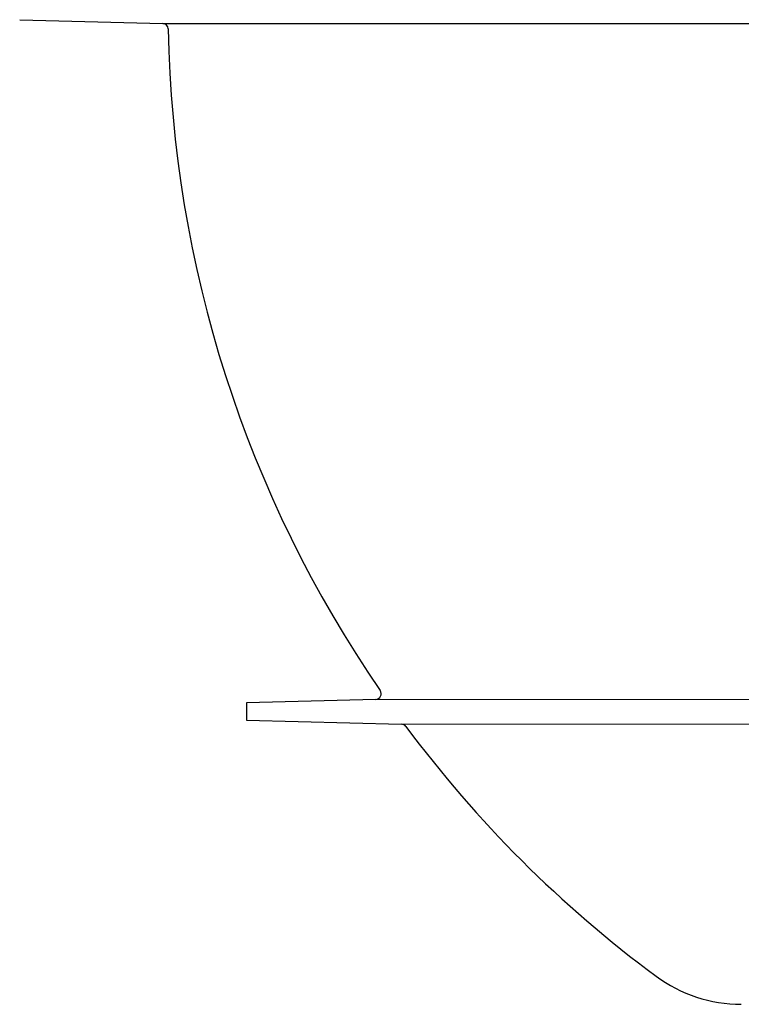
# Model space of a CAD drawing. Units: millimetres. Extents: x 4147 to 15645, y 4371 to 7145.
# Drawn here: x 13936 to 14065, y 4801 to 4976 of the extents above; entities that cross this region are included whole.
import ezdxf

# ---------------------------------------------------------------- set-up
doc = ezdxf.new("R2010")
doc.units = ezdxf.units.MM
doc.header["$LTSCALE"] = 10
doc.layers.add('DUENN-18', color=152, linetype='Continuous', lineweight=5)
doc.layers.add('SICHTBAR', color=7, linetype='Continuous', lineweight=25)

msp = doc.modelspace()

# ---------------------------------------------------------------- linework, layer by layer
at = {"layer": 'DUENN-18'}
for p, q in [((14267.46, 4855.02), (13999.55, 4855.02)), ((14004.16, 4850.57), (14265.75, 4850.57))]:
    msp.add_line(p, q, dxfattribs=at)
at = {"layer": 'SICHTBAR'}
for p, q in [((13936.03, 4976.3), (13936.03, 4976.3)), ((13936.03, 4976.3), (13961.56, 4975.63)), ((13961.56, 4975.63), (14327.72, 4975.63)), ((13999.55, 4855.02), (13976.47, 4854.41)), ((13976.47, 4854.41), (13976.47, 4851.3)), ((13976.47, 4851.3), (14004.16, 4850.57))]:
    msp.add_line(p, q, dxfattribs=at)
for centre, radius, start, end in [((13961.53, 4974.63), 1, 1.0051, 88.5), ((14177.5, 4978.42), 215, 181.0051, 214.5187), ((13999.53, 4856.02), 1, 271.5, 34.5187), ((14004.13, 4849.57), 1, 36.6197, 88.5), ((14177.5, 4978.42), 215, 216.6197, 233.4854), ((14064.78, 4826.17), 25.56, 233.4854, 270)]:
    msp.add_arc(centre, radius, start, end, dxfattribs=at)

doc.saveas('drawing.dxf')
